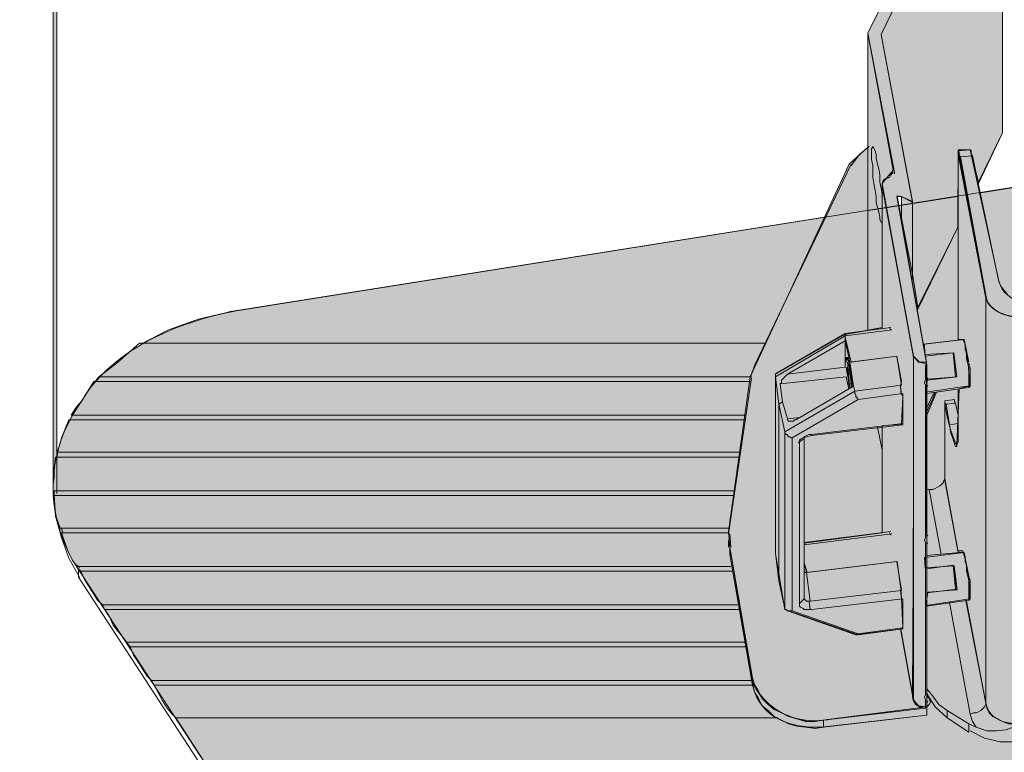
# Model space of a CAD drawing. Units: inches. Extents: x -4.8 to 8.4, y -9.8 to -0.1.
# Drawn here: x -0.2 to 1.8, y -6.1 to -4.7 of the extents above; entities that cross this region are included whole.
import ezdxf

# ---------------------------------------------------------------- set-up
doc = ezdxf.new("R2010")
doc.units = ezdxf.units.IN
doc.header["$MEASUREMENT"] = 0
doc.layers.add('Layer 1', color=7, linetype='Continuous', lineweight=0)
doc.layers.add('Layer 3', color=7, linetype='Continuous', lineweight=0)

msp = doc.modelspace()

# ---------------------------------------------------------------- hatches: boundary and pattern name
at = {"layer": 'Layer 1', "true_color": 0x1f1a18, "transparency": 33554687}
msp.add_hatch(color=250, dxfattribs=at).paths.add_polyline_path([(-0.1092, -5.5898), (-0.1092, -3.4922), (-0.1017, -3.4922), (-0.1017, -5.5898)])
at = {"layer": 'Layer 3', "true_color": 0xf4f4f5, "transparency": 33554559}
h = msp.add_hatch(color=7, dxfattribs=at)
h.dxf.hatch_style = 2
edge = h.paths.add_edge_path()
edge.add_spline(control_points=[(1.7186, -4.295), (1.7186, -4.295), (1.6913, -4.2881), (1.6309, -4.4111), (1.6309, -4.4111), (1.4981, -4.6814), (1.4981, -4.6814), (1.4981, -4.6814), (1.5479, -4.9516), (1.5479, -4.9516), (1.5479, -4.9516), (1.5408, -4.9659), (1.5408, -4.9659), (1.5408, -4.9659), (1.5313, -4.9694), (1.5313, -4.9694), (1.5313, -4.9694), (1.5265, -4.9777), (1.5265, -4.9777), (1.5265, -4.9777), (1.5882, -5.3191), (1.5882, -5.3191), (1.5882, -5.3191), (1.6, -5.3309), (1.6, -5.3309), (1.6, -5.3309), (1.6134, -5.3309), (1.6134, -5.3309), (1.6134, -5.3309), (1.5555, -5.0024), (1.5555, -5.0024), (1.5555, -5.0024), (1.5645, -5.0038), (1.5645, -5.0038), (1.5645, -5.0038), (1.5858, -5.0133), (1.5858, -5.0133), (1.5858, -5.0133), (1.5242, -4.6838), (1.5242, -4.6838), (1.5242, -4.6838), (1.6586, -4.4052), (1.6586, -4.4052), (1.6586, -4.4052), (1.7042, -4.3031), (1.7436, -4.2985), (1.7436, -4.2985), (1.7186, -4.295), (1.7186, -4.295)], knot_values=[0, 0, 0, 0, 1, 1, 1, 2, 2, 2, 3, 3, 3, 4, 4, 4, 5, 5, 5, 6, 6, 6, 7, 7, 7, 8, 8, 8, 9, 9, 9, 10, 10, 10, 11, 11, 11, 12, 12, 12, 13, 13, 13, 14, 14, 14, 15, 15, 15, 16, 16, 16, 16], degree=3, periodic=0)
h = msp.add_hatch(color=7, dxfattribs=at)
h.dxf.hatch_style = 2
edge = h.paths.add_edge_path()
edge.add_spline(control_points=[(1.5242, -4.6838), (1.5242, -4.6838), (1.6685, -4.3849), (1.6685, -4.3849), (1.6685, -4.3849), (1.7161, -4.2988), (1.7436, -4.2985), (1.7436, -4.2985), (1.7636, -4.3096), (1.7636, -4.3377), (1.7636, -4.3377), (1.7636, -4.8782), (1.7636, -4.8782), (1.7636, -4.8782), (1.7162, -4.9754), (1.7162, -4.9754), (1.7162, -4.9754), (1.6996, -4.9113), (1.6996, -4.9113), (1.6996, -4.9113), (1.6759, -4.9113), (1.6759, -4.9113), (1.6759, -4.9113), (1.6753, -5.0643), (1.6753, -5.0643), (1.6753, -5.0643), (1.5968, -5.223), (1.5968, -5.223), (1.5968, -5.223), (1.5858, -5.1568), (1.5858, -5.1568), (1.5858, -5.1568), (1.5858, -5.0133), (1.5858, -5.0133), (1.5858, -5.0133), (1.5242, -4.6838), (1.5242, -4.6838)], knot_values=[0, 0, 0, 0, 1, 1, 1, 2, 2, 2, 3, 3, 3, 4, 4, 4, 5, 5, 5, 6, 6, 6, 7, 7, 7, 8, 8, 8, 9, 9, 9, 10, 10, 10, 11, 11, 11, 12, 12, 12, 12], degree=3, periodic=0)
h = msp.add_hatch(color=7, dxfattribs=at)
h.dxf.hatch_style = 2
h.paths.add_polyline_path([(1.4981, -4.6814), (1.4981, -5.2681), (1.5265, -5.2622), (1.5265, -4.9777), (1.5479, -4.9516)])
at = {"layer": 'Layer 3', "transparency": 33554687}
h = msp.add_hatch(color=256, dxfattribs=at)
h.dxf.hatch_style = 2
h.set_gradient(color1=(218, 218, 216), color2=(163, 163, 163))
edge = h.paths.add_edge_path()
edge.add_spline(control_points=[(1.4981, -4.9063), (1.4981, -4.9063), (1.4981, -5.2681), (1.4981, -5.2681), (1.4981, -5.2681), (1.4518, -5.2764), (1.4518, -5.2764), (1.4518, -5.2764), (1.3156, -5.3547), (1.3156, -5.3547), (1.3156, -5.3547), (1.3156, -5.7091), (1.3156, -5.7091), (1.3156, -5.7091), (1.3345, -5.8193), (1.3345, -5.8193), (1.3345, -5.8193), (1.4791, -5.8691), (1.4791, -5.8691), (1.4791, -5.8691), (1.5633, -5.8577), (1.5633, -5.8577), (1.5633, -5.8577), (1.5858, -5.9864), (1.5858, -5.9864), (1.5858, -5.9864), (1.5834, -6.0162), (1.6143, -6.0113), (1.6143, -6.0113), (1.4104, -6.0374), (1.4104, -6.0374), (1.4104, -6.0374), (1.3784, -6.0398), (1.3784, -6.0398), (1.3784, -6.0398), (1.3393, -6.0291), (1.3393, -6.0291), (1.3393, -6.0291), (1.3073, -6.0113), (1.3073, -6.0113), (1.3073, -6.0113), (1.2883, -5.9923), (1.2883, -5.9923), (1.2883, -5.9923), (1.2705, -5.9639), (1.2705, -5.9639), (1.2705, -5.9639), (1.2255, -5.696), (1.2255, -5.696), (1.2255, -5.696), (1.2231, -5.6652), (1.2231, -5.6652), (1.2231, -5.6652), (1.2658, -5.3594), (1.2658, -5.3594), (1.2658, -5.3594), (1.4614, -4.9398), (1.4614, -4.9398), (1.4614, -4.9398), (1.4981, -4.9063), (1.4981, -4.9063)], knot_values=[0, 0, 0, 0, 1, 1, 1, 2, 2, 2, 3, 3, 3, 4, 4, 4, 5, 5, 5, 6, 6, 6, 7, 7, 7, 8, 8, 8, 9, 9, 9, 10, 10, 10, 11, 11, 11, 12, 12, 12, 13, 13, 13, 14, 14, 14, 15, 15, 15, 16, 16, 16, 17, 17, 17, 18, 18, 18, 19, 19, 19, 20, 20, 20, 20], degree=3, periodic=0)
h = msp.add_hatch(color=256, dxfattribs=at)
h.dxf.hatch_style = 2
h.set_gradient(color1=(218, 218, 216), color2=(163, 163, 163))
edge = h.paths.add_edge_path()
edge.add_spline(control_points=[(1.6759, -4.9113), (1.6759, -4.9113), (1.7304, -5.2042), (1.7304, -5.2042), (1.7304, -5.2042), (1.7446, -5.2456), (1.8063, -5.2409), (1.8063, -5.2409), (2.7593, -5.1294), (2.7593, -5.1294), (2.7593, -5.1294), (2.8528, -5.1226), (2.8528, -5.1226), (2.8528, -5.1226), (2.9501, -5.1223), (2.9501, -5.1223), (2.9501, -5.1223), (3.1409, -5.146), (3.1409, -5.146), (3.1409, -5.146), (3.1718, -5.1626), (3.1718, -5.1626), (3.1718, -5.1626), (3.2073, -5.165), (3.2073, -5.165), (3.2073, -5.165), (3.2476, -5.1437), (3.2476, -5.1437), (3.2476, -5.1437), (3.2595, -5.1223), (3.2595, -5.1223), (3.2595, -5.1223), (3.2594, -5.1055), (3.2589, -5.1034), (3.2583, -5.1012), (3.2476, -5.0773), (3.2476, -5.0773), (3.2476, -5.0773), (3.2239, -5.0626), (3.2239, -5.0626), (3.2239, -5.0626), (3.2073, -5.056), (3.2073, -5.056), (3.2073, -5.056), (3.16, -5.0555), (3.1506, -5.0587), (3.1506, -5.0587), (2.4565, -5.1393), (2.4565, -5.1393), (2.4565, -5.1393), (1.8229, -5.2124), (1.8229, -5.2124), (1.8229, -5.2124), (1.77, -5.218), (1.7565, -5.1711), (1.7565, -5.1711), (1.6996, -4.9113), (1.6996, -4.9113), (1.6996, -4.9113), (1.6759, -4.9113), (1.6759, -4.9113)], knot_values=[0, 0, 0, 0, 1, 1, 1, 2, 2, 2, 3, 3, 3, 4, 4, 4, 5, 5, 5, 6, 6, 6, 7, 7, 7, 8, 8, 8, 9, 9, 9, 10, 10, 10, 11, 11, 11, 12, 12, 12, 13, 13, 13, 14, 14, 14, 15, 15, 15, 16, 16, 16, 17, 17, 17, 18, 18, 18, 19, 19, 19, 20, 20, 20, 20], degree=3, periodic=0)
h = msp.add_hatch(color=256, dxfattribs=at)
h.dxf.hatch_style = 2
h.set_gradient(color1=(218, 218, 216), color2=(163, 163, 163))
edge = h.paths.add_edge_path()
edge.add_spline(control_points=[(1.6759, -4.921), (1.6759, -4.921), (1.6759, -5.2859), (1.6759, -5.2859), (1.6759, -5.2859), (1.6878, -5.2859), (1.6878, -5.2859), (1.6878, -5.2859), (1.6966, -5.3404), (1.6966, -5.3404), (1.6966, -5.3404), (1.6984, -5.3772), (1.6984, -5.3772), (1.6984, -5.3772), (1.6783, -5.3831), (1.6783, -5.3831), (1.6783, -5.3831), (1.6735, -5.4945), (1.6735, -5.4945), (1.6735, -5.4945), (1.6579, -5.4697), (1.6498, -5.4115), (1.6498, -5.4115), (1.6498, -5.5641), (1.6498, -5.5641), (1.6498, -5.5641), (1.6755, -5.7031), (1.6755, -5.7031), (1.6755, -5.7031), (1.6854, -5.7031), (1.6854, -5.7031), (1.6854, -5.7031), (1.7026, -5.7575), (1.6984, -5.8003), (1.6984, -5.8003), (1.6913, -5.8012), (1.6913, -5.8012), (1.6913, -5.8012), (1.7304, -6.0042), (1.7304, -6.0042), (1.7304, -6.0042), (1.7304, -5.2042), (1.7304, -5.2042), (1.7304, -5.2042), (1.6759, -4.921), (1.6759, -4.921)], knot_values=[0, 0, 0, 0, 1, 1, 1, 2, 2, 2, 3, 3, 3, 4, 4, 4, 5, 5, 5, 6, 6, 6, 7, 7, 7, 8, 8, 8, 9, 9, 9, 10, 10, 10, 11, 11, 11, 12, 12, 12, 13, 13, 13, 14, 14, 14, 15, 15, 15, 15], degree=3, periodic=0)
h = msp.add_hatch(color=256, dxfattribs=at)
h.dxf.hatch_style = 2
h.set_gradient(color1=(218, 218, 216), color2=(163, 163, 163))
edge = h.paths.add_edge_path()
edge.add_spline(control_points=[(1.9177, -4.9825), (1.9177, -4.9825), (1.8384, -6.0739), (1.8384, -6.0739), (1.8384, -6.0739), (1.9011, -6.1204), (1.9011, -6.1204), (1.9011, -6.1204), (1.9011, -6.1607), (1.9011, -6.1607), (1.9011, -6.1607), (1.8893, -6.1725), (1.8893, -6.1725), (1.8893, -6.1725), (0.2227, -6.1725), (0.2227, -6.1725), (0.2227, -6.1725), (-0.0618, -5.7363), (-0.0618, -5.7363), (-0.0618, -5.7363), (-0.1751, -5.5768), (-0.0511, -5.4049), (-0.0511, -5.4049), (0.0146, -5.2667), (0.2767, -5.2251), (0.2767, -5.2251), (1.8929, -4.9682), (1.8929, -4.9682), (1.8929, -4.9682), (1.907, -4.9682), (1.907, -4.9682), (1.907, -4.9682), (1.9177, -4.9825), (1.9177, -4.9825)], knot_values=[0, 0, 0, 0, 1, 1, 1, 2, 2, 2, 3, 3, 3, 4, 4, 4, 5, 5, 5, 6, 6, 6, 7, 7, 7, 8, 8, 8, 9, 9, 9, 10, 10, 10, 11, 11, 11, 11], degree=3, periodic=0)
at = {"layer": 'Layer 3', "true_color": 0xf4f4f5, "transparency": 33554559}
h = msp.add_hatch(color=7, dxfattribs=at)
h.dxf.hatch_style = 2
edge = h.paths.add_edge_path()
edge.add_spline(control_points=[(1.5265, -5.0038), (1.5265, -5.0038), (1.5265, -5.2622), (1.5265, -5.2622), (1.5265, -5.2622), (1.4518, -5.2764), (1.4518, -5.2764), (1.4518, -5.2764), (1.4649, -5.3306), (1.4649, -5.3306), (1.4649, -5.3306), (1.555, -5.3191), (1.555, -5.3191), (1.555, -5.3191), (1.5645, -5.3689), (1.5645, -5.3689), (1.5645, -5.3689), (1.5621, -5.376), (1.5621, -5.376), (1.5621, -5.376), (1.5633, -5.3902), (1.5633, -5.3902), (1.5633, -5.3902), (1.5668, -5.3983), (1.5668, -5.3983), (1.5668, -5.3983), (1.5645, -5.453), (1.5645, -5.453), (1.5645, -5.453), (1.5265, -5.4566), (1.5265, -5.4566), (1.5265, -5.4566), (1.5265, -5.6673), (1.5265, -5.6673), (1.5265, -5.6673), (1.3725, -5.6877), (1.3725, -5.6877), (1.3725, -5.6877), (1.3725, -5.7268), (1.3725, -5.7268), (1.3725, -5.7268), (1.3784, -5.7458), (1.3784, -5.7458), (1.3784, -5.7458), (1.5559, -5.7245), (1.5559, -5.7245), (1.5559, -5.7245), (1.5633, -5.779), (1.5633, -5.779), (1.5633, -5.779), (1.5645, -5.798), (1.5645, -5.798), (1.5645, -5.798), (1.5668, -5.856), (1.5668, -5.856), (1.5668, -5.856), (1.5633, -5.8577), (1.5633, -5.8577), (1.5633, -5.8577), (1.5858, -5.9864), (1.5858, -5.9864), (1.5858, -5.9864), (1.5882, -5.6462), (1.5882, -5.6462), (1.5882, -5.6462), (1.5882, -5.3191), (1.5882, -5.3191), (1.5882, -5.3191), (1.5285, -4.9947), (1.5285, -4.9947), (1.5285, -4.9947), (1.5232, -5.0048), (1.5265, -5.0038)], knot_values=[0, 0, 0, 0, 1, 1, 1, 2, 2, 2, 3, 3, 3, 4, 4, 4, 5, 5, 5, 6, 6, 6, 7, 7, 7, 8, 8, 8, 9, 9, 9, 10, 10, 10, 11, 11, 11, 12, 12, 12, 13, 13, 13, 14, 14, 14, 15, 15, 15, 16, 16, 16, 17, 17, 17, 18, 18, 18, 19, 19, 19, 20, 20, 20, 21, 21, 21, 22, 22, 22, 23, 23, 23, 24, 24, 24, 24], degree=3, periodic=0)
at = {"layer": 'Layer 3', "true_color": 0xf4f4f5, "transparency": 33554687}
h = msp.add_hatch(color=7, dxfattribs=at)
h.dxf.hatch_style = 2
h.paths.add_polyline_path([(1.5645, -5.0038), (1.5645, -5.0465), (1.5858, -5.1568), (1.5858, -5.0133)])
at = {"layer": 'Layer 3', "transparency": 33554687}
h = msp.add_hatch(color=256, dxfattribs=at)
h.dxf.hatch_style = 2
h.set_gradient(color1=(218, 218, 216), color2=(163, 163, 163))
edge = h.paths.add_edge_path()
edge.add_spline(control_points=[(1.7304, -5.2042), (1.7304, -5.2042), (1.7348, -5.2355), (1.7986, -5.2442), (1.7986, -5.2442), (1.7992, -6.0433), (1.7992, -6.0433), (1.7992, -6.0433), (1.7423, -6.0519), (1.7304, -6.0042), (1.7304, -6.0042), (1.7304, -5.2042), (1.7304, -5.2042)], knot_values=[0, 0, 0, 0, 1, 1, 1, 2, 2, 2, 3, 3, 3, 4, 4, 4, 4], degree=3, periodic=0)
h = msp.add_hatch(color=256, dxfattribs=at)
h.dxf.hatch_style = 2
h.set_gradient(color1=(218, 218, 216), color2=(163, 163, 163))
edge = h.paths.add_edge_path()
edge.add_spline(control_points=[(1.6095, -5.2954), (1.6095, -5.2954), (1.6878, -5.2859), (1.6878, -5.2859), (1.6878, -5.2859), (1.7001, -5.3468), (1.6984, -5.3772), (1.6984, -5.3772), (1.6119, -5.3902), (1.6119, -5.3902), (1.6119, -5.3902), (1.6154, -5.3641), (1.6154, -5.3641), (1.6154, -5.3641), (1.6735, -5.3594), (1.6735, -5.3594), (1.6735, -5.3594), (1.6676, -5.312), (1.6676, -5.312), (1.6676, -5.312), (1.6107, -5.3158), (1.6107, -5.3158), (1.6107, -5.3158), (1.6095, -5.2954), (1.6095, -5.2954)], knot_values=[0, 0, 0, 0, 1, 1, 1, 2, 2, 2, 3, 3, 3, 4, 4, 4, 5, 5, 5, 6, 6, 6, 7, 7, 7, 8, 8, 8, 8], degree=3, periodic=0)
at = {"layer": 'Layer 3', "true_color": 0xf4f4f5, "transparency": 33554559}
h = msp.add_hatch(color=7, dxfattribs=at)
h.dxf.hatch_style = 2
h.paths.add_polyline_path([(1.6134, -5.3309), (1.6143, -6.0113), (1.6, -6.0113), (1.5877, -5.9971), (1.5882, -5.3191), (1.6, -5.3309)])
at = {"layer": 'Layer 3', "transparency": 33554687}
h = msp.add_hatch(color=256, dxfattribs=at)
h.dxf.hatch_style = 2
h.set_gradient(color1=(218, 218, 216), color2=(163, 163, 163))
edge = h.paths.add_edge_path()
edge.add_spline(control_points=[(1.61, -5.7162), (1.61, -5.7162), (1.6883, -5.7067), (1.6883, -5.7067), (1.6883, -5.7067), (1.7006, -5.7676), (1.6989, -5.798), (1.6989, -5.798), (1.6124, -5.811), (1.6124, -5.811), (1.6124, -5.811), (1.616, -5.7849), (1.616, -5.7849), (1.616, -5.7849), (1.674, -5.7802), (1.674, -5.7802), (1.674, -5.7802), (1.6681, -5.7328), (1.6681, -5.7328), (1.6681, -5.7328), (1.6112, -5.7366), (1.6112, -5.7366), (1.6112, -5.7366), (1.61, -5.7162), (1.61, -5.7162)], knot_values=[0, 0, 0, 0, 1, 1, 1, 2, 2, 2, 3, 3, 3, 4, 4, 4, 5, 5, 5, 6, 6, 6, 7, 7, 7, 8, 8, 8, 8], degree=3, periodic=0)
at = {"layer": 'Layer 3', "true_color": 0xf4f4f5, "transparency": 33554687}
h = msp.add_hatch(color=7, dxfattribs=at)
h.dxf.hatch_style = 2
edge = h.paths.add_edge_path()
edge.add_spline(control_points=[(1.6143, -6.0279), (1.6143, -6.0279), (1.6143, -6.0113), (1.6143, -6.0113), (1.6143, -6.0113), (1.4187, -6.0363), (1.4187, -6.0363), (1.4187, -6.0363), (1.3216, -6.0588), (1.2705, -5.9639), (1.2705, -5.9639), (1.276, -6.0551), (1.4068, -6.0516), (1.4068, -6.0516), (1.6143, -6.0279), (1.6143, -6.0279)], knot_values=[0, 0, 0, 0, 1, 1, 1, 2, 2, 2, 3, 3, 3, 4, 4, 4, 5, 5, 5, 5], degree=3, periodic=0)

# ---------------------------------------------------------------- linework, layer by layer
at = {"layer": 'Layer 1', "color": 18, "lineweight": 13, "true_color": 0x010101}
for p, q in [((1.4981, -4.6814), (1.4981, -5.2669)), ((1.7162, -4.9777), (1.7636, -4.8782)), ((1.6996, -4.9113), (1.6759, -4.9137)), ((1.4649, -4.9398), (1.2753, -5.3357)), ((1.5408, -4.9659), (1.5384, -4.9659)), ((1.5408, -4.9635), (1.5479, -4.9564)), ((1.5503, -4.9564), (1.5503, -4.9588)), ((1.8964, -4.9682), (1.7209, -4.9967)), ((1.5265, -4.9777), (1.5265, -5.2646)), ((1.5265, -4.9801), (1.5882, -5.3215)), ((1.5265, -4.9801), (1.5265, -5.2646)), ((1.5645, -5.0038), (1.5645, -5.0536)), ((1.5858, -5.0157), (1.5858, -5.1674)), ((1.4125, -5.0445), (0.2369, -5.2314)), ((1.5953, -5.229), (1.6759, -5.0631)), ((1.5431, -5.2669), (1.5408, -5.2622)), ((1.5455, -5.2669), (1.4531, -5.2788)), ((0.0615, -5.293), (1.2942, -5.293)), ((1.4531, -5.2883), (1.4531, -5.2883)), ((1.6854, -5.2859), (1.6071, -5.2954)), ((1.6878, -5.2883), (1.6854, -5.2859)), ((1.6972, -5.3309), (1.6878, -5.2859)), ((1.5882, -5.3215), (1.5882, -5.9995)), ((1.6712, -5.3594), (1.6664, -5.312)), ((1.2753, -5.3357), (1.2658, -5.3618)), ((1.3393, -5.3547), (1.4531, -5.3404)), ((1.4554, -5.3404), (1.4578, -5.357)), ((1.4578, -5.3309), (1.4625, -5.3831)), ((1.6143, -5.3618), (1.6143, -5.3357)), ((-0.0191, -5.3594), (-0.0262, -5.3689)), ((1.2682, -5.3594), (-0.0191, -5.3594)), ((1.3156, -5.357), (1.3156, -5.7055)), ((1.4554, -5.3594), (1.325, -5.3736)), ((1.4602, -5.3831), (1.4554, -5.3594)), ((1.4625, -5.3523), (1.4578, -5.3523)), ((1.6735, -5.3594), (1.6143, -5.3665)), ((-0.0286, -5.3689), (1.2658, -5.3689)), ((1.2682, -5.3618), (1.2231, -5.6699)), ((1.4602, -5.3736), (1.4625, -5.3807)), ((1.472, -5.3878), (1.4697, -5.3784)), ((1.472, -5.3878), (1.5645, -5.376)), ((1.5645, -5.395), (1.5621, -5.3784)), ((1.6166, -5.3618), (1.6143, -5.3641)), ((1.6143, -5.376), (1.6166, -5.3784)), ((1.6143, -5.6723), (1.6143, -5.3784)), ((1.6688, -5.4044), (1.6498, -5.4068)), ((-0.0712, -5.4353), (-0.076, -5.4447)), ((1.2563, -5.4353), (-0.0736, -5.4353)), ((-0.0784, -5.4447), (1.2563, -5.4447)), ((1.3393, -5.4424), (1.363, -5.44)), ((1.5668, -5.4518), (1.5668, -5.4542)), ((1.6759, -5.4518), (1.6593, -5.4542)), ((1.3867, -5.4756), (1.3867, -5.4732)), ((1.5171, -5.459), (1.5265, -5.504)), ((1.5265, -5.459), (1.5265, -5.6557)), ((1.5265, -5.459), (1.5265, -5.6581)), ((1.3606, -5.4898), (1.3701, -5.4827)), ((1.3725, -5.798), (1.3725, -5.4803)), ((-0.0997, -5.5087), (-0.1021, -5.5182)), ((1.2468, -5.5087), (-0.1021, -5.5087)), ((-0.1044, -5.5182), (1.2444, -5.5182)), ((1.6498, -5.5609), (1.6759, -5.7055)), ((-0.1092, -5.5775), (-0.1092, -5.5917)), ((1.235, -5.5846), (-0.1092, -5.5846)), ((-0.1068, -5.5846), (-0.1068, -5.5941)), ((1.6427, -5.7102), (1.619, -5.5822)), ((-0.1092, -5.5941), (1.235, -5.5941)), ((1.2255, -5.6581), (-0.095, -5.6581)), ((-0.0926, -5.6581), (-0.0902, -5.6676)), ((-0.0926, -5.6676), (1.2231, -5.6676)), ((1.2255, -5.6699), (1.2278, -5.696)), ((1.5431, -5.6652), (1.3725, -5.6865)), ((1.5455, -5.6699), (1.3725, -5.6913)), ((1.5265, -5.6557), (1.5265, -5.6581)), ((1.5265, -5.6581), (1.5265, -5.6676)), ((1.5431, -5.6723), (1.5408, -5.6676)), ((1.2231, -5.6818), (1.2231, -5.696)), ((1.6166, -5.6723), (1.6143, -5.6747)), ((1.6143, -5.6865), (1.6166, -5.6889)), ((1.6143, -5.9852), (1.6143, -5.6889)), ((1.2255, -5.696), (1.2278, -5.7102)), ((1.3156, -5.7055), (1.3156, -5.7079)), ((1.6854, -5.7055), (1.6143, -5.7126)), ((1.6878, -5.7079), (1.6854, -5.7055)), ((1.6972, -5.7529), (1.6878, -5.7079)), ((1.3725, -5.7268), (1.3772, -5.7458)), ((-0.0618, -5.7316), (-0.057, -5.7363)), ((1.2278, -5.734), (-0.0618, -5.734)), ((-0.0594, -5.7387), (-0.0594, -5.7553)), ((1.6712, -5.779), (1.6664, -5.7316)), ((-0.0594, -5.7553), (0.2203, -6.1844)), ((1.5645, -5.798), (1.5621, -5.7814)), ((1.6735, -5.779), (1.6143, -5.7861)), ((1.363, -5.8074), (1.3725, -5.798)), ((1.3725, -5.798), (1.3725, -5.798)), ((1.3843, -5.8193), (1.3819, -5.8027)), ((1.6996, -6.0255), (1.6593, -5.8051)), ((1.6925, -5.8027), (1.7304, -6.0042)), ((1.3393, -5.8217), (1.4744, -5.8691)), ((1.4744, -5.8691), (1.5668, -5.8572)), ((1.5621, -5.8572), (1.5882, -5.9995)), ((1.5668, -5.8549), (1.5668, -5.8572)), ((1.6166, -5.9852), (1.6143, -5.9876)), ((1.6143, -5.9995), (1.6166, -6.0018))]:
    msp.add_line(p, q, dxfattribs=at)
at = {"layer": 'Layer 1', "color": 8, "lineweight": 13, "true_color": 0x828282}
msp.add_line((1.6751, -5.0038), (1.4993, -5.031), dxfattribs=at)
at = {"layer": 'Layer 1'}
msp.add_lwpolyline([(-0.1092, -5.5898), (-0.1092, -3.4922), (-0.1017, -3.4922), (-0.1017, -5.5898)], dxfattribs=at)
at = {"layer": 'Layer 1', "color": 18, "lineweight": 13, "true_color": 0x010101}
for points in [[(1.7636, -4.8782), (1.7636, -4.359), (1.7636, -4.3448), (1.7636, -4.3329), (1.7612, -4.3234), (1.7565, -4.3139), (1.7541, -4.3068), (1.7494, -4.3045), (1.7446, -4.3021), (1.7375, -4.3021), (1.7304, -4.3045), (1.7233, -4.3092), (1.7162, -4.3163), (1.7091, -4.3258), (1.6996, -4.3353), (1.6901, -4.3495), (1.6806, -4.3637), (1.6712, -4.3803), (1.6617, -4.3969), (1.6522, -4.4183)], [(1.5503, -4.9564), (1.4981, -4.6814), (1.6309, -4.4111), (1.6522, -4.4183), (1.5242, -4.6838), (1.5858, -5.0157), (1.5645, -5.0038), (1.555, -5.0038), (1.6143, -5.3357), (1.6119, -5.3357)], [(1.5005, -4.9042), (1.4815, -4.9208), (1.4649, -4.9422)], [(1.5265, -4.9991), (1.5242, -4.9872), (1.5218, -4.9754), (1.5218, -4.9611), (1.5194, -4.9493), (1.5171, -4.9398), (1.5147, -4.9279), (1.5147, -4.9208), (1.5123, -4.9137), (1.51, -4.909), (1.5076, -4.9042), (1.5076, -4.9066), (1.5052, -4.909), (1.5052, -4.9137), (1.5052, -4.9208), (1.5052, -4.9303), (1.5076, -4.9422), (1.5076, -4.954), (1.5076, -4.9659), (1.51, -4.9777), (1.5123, -4.9919), (1.5147, -5.0038), (1.5147, -5.0157), (1.5171, -5.0251), (1.5194, -5.0346), (1.5218, -5.0441), (1.5218, -5.0488), (1.5242, -5.0536), (1.5265, -5.056)], [(1.6759, -5.2859), (1.6759, -4.9185), (1.6759, -4.9161), (1.6759, -4.9137), (1.6783, -4.9161), (1.6783, -4.9185), (1.6783, -4.9208), (1.6806, -4.9256)], [(1.7043, -4.9232), (1.702, -4.9185), (1.702, -4.9161), (1.702, -4.9137), (1.6996, -4.9113)], [(1.7565, -5.1721), (1.7043, -4.9232), (1.6806, -4.9256), (1.7304, -5.1982), (1.7328, -5.2077), (1.7375, -5.2172), (1.7446, -5.2243), (1.7541, -5.2314), (1.7636, -5.2361), (1.7755, -5.2385), (1.7873, -5.2409), (1.7992, -5.2409), (2.7593, -5.1294)], [(1.5384, -4.9659), (1.5289, -4.9706), (1.5265, -4.9777)], [(1.7731, -5.1958), (1.766, -5.1887), (1.7612, -5.1816), (1.7565, -5.1721)], [(1.7992, -5.2409), (1.7992, -6.0445), (1.7873, -6.0445), (1.7755, -6.0445), (1.7636, -6.0398), (1.7541, -6.035), (1.7446, -6.0303), (1.7375, -6.0232), (1.7328, -6.0137), (1.7304, -6.0042), (1.7304, -5.1982)], [(0.2393, -5.2314), (0.1777, -5.2456), (0.1184, -5.2669), (0.0639, -5.2954)], [(1.5431, -5.2622), (1.4531, -5.2741), (1.3179, -5.3523)], [(1.3227, -5.4139), (1.3156, -5.3594), (1.4531, -5.2788), (1.4531, -5.2883), (1.3393, -5.3547), (1.3369, -5.357), (1.3345, -5.3594), (1.3322, -5.3618), (1.3298, -5.3641), (1.3274, -5.3665), (1.3274, -5.3689), (1.3274, -5.3712), (1.325, -5.3736), (1.3298, -5.4092)], [(1.4531, -5.2741), (1.4531, -5.2764), (1.4531, -5.2788)], [(0.0615, -5.293), (0.0188, -5.3309), (-0.0001, -5.3452), (-0.0191, -5.3594)], [(1.4531, -5.3404), (1.4531, -5.2883), (1.4625, -5.3309)], [(1.6972, -5.3807), (1.6972, -5.376), (1.6972, -5.3712), (1.6972, -5.3618), (1.6972, -5.3547), (1.6972, -5.3428), (1.6949, -5.3333), (1.6925, -5.3238), (1.6925, -5.312), (1.6901, -5.3049), (1.6901, -5.2954), (1.6878, -5.2906), (1.6854, -5.2859)], [(1.4578, -5.3215), (1.4554, -5.3262), (1.4554, -5.3309)], [(1.4673, -5.3784), (1.4673, -5.3712), (1.4649, -5.3618), (1.4649, -5.3523), (1.4625, -5.3428), (1.4625, -5.3357), (1.4602, -5.3286), (1.4602, -5.3238), (1.4578, -5.3215), (1.4554, -5.3215), (1.4554, -5.3238)], [(1.4697, -5.3784), (1.4697, -5.3784), (1.4625, -5.3309), (1.555, -5.3191), (1.5645, -5.376)], [(1.5882, -5.3191), (1.5977, -5.3309), (1.6119, -5.3333)], [(1.6119, -5.3191), (1.6664, -5.312), (1.6735, -5.3594)], [(1.4578, -5.3238), (1.4554, -5.3238), (1.4554, -5.3262), (1.4554, -5.3309)], [(1.4673, -5.3784), (1.4649, -5.3712), (1.4649, -5.3618), (1.4625, -5.3547), (1.4625, -5.3452), (1.4602, -5.3381), (1.4602, -5.3309), (1.4578, -5.3262), (1.4578, -5.3238)], [(1.4649, -5.3807), (1.4649, -5.3712), (1.4625, -5.3499), (1.4578, -5.3404), (1.4578, -5.3523), (1.4602, -5.3736), (1.4649, -5.3736)], [(1.6119, -5.3357), (1.6119, -5.3641), (1.6095, -5.3712), (1.6119, -5.376), (1.6119, -5.6771)], [(1.6972, -5.3333), (1.6996, -5.3428), (1.6996, -5.3523), (1.6996, -5.3594), (1.6996, -5.3665), (1.6996, -5.3736), (1.6996, -5.376), (1.6996, -5.3784)], [(1.3179, -5.3523), (1.3156, -5.3547), (1.3156, -5.357), (1.3156, -5.3594)], [(1.3227, -5.7624), (1.3156, -5.7079), (1.3156, -5.3594)], [(-0.0286, -5.3689), (-0.0523, -5.4068), (-0.0641, -5.421), (-0.0736, -5.4353)], [(1.3345, -5.4684), (1.3227, -5.4139), (1.3298, -5.4092), (1.3393, -5.4424), (1.3393, -5.4447), (1.3416, -5.4471), (1.344, -5.4471), (1.3464, -5.4471), (1.3488, -5.4471), (1.3511, -5.4471), (1.3535, -5.4447), (1.3559, -5.4447), (1.4697, -5.3784)], [(1.6143, -5.3784), (1.6143, -5.3665), (1.6143, -5.3641), (1.6143, -5.3618)], [(1.6143, -5.3926), (1.6972, -5.3807), (1.6996, -5.3784)], [(1.3488, -5.4803), (1.3464, -5.4803), (1.344, -5.4779), (1.3416, -5.4779), (1.3393, -5.4756), (1.3393, -5.4732), (1.3369, -5.4732), (1.3345, -5.4708), (1.3345, -5.4684), (1.472, -5.3878), (1.472, -5.3902), (1.472, -5.3926), (1.4744, -5.395), (1.4744, -5.3973), (1.4744, -5.3997), (1.4768, -5.3997), (1.4768, -5.4021), (1.4791, -5.4044), (1.3488, -5.4803)], [(1.4791, -5.4044), (1.5668, -5.3926), (1.5668, -5.4518), (1.3867, -5.4732), (1.3819, -5.4732), (1.3772, -5.4756), (1.3725, -5.4779), (1.3701, -5.4803), (1.3653, -5.4827), (1.363, -5.485), (1.363, -5.4874), (1.363, -5.4898), (1.363, -5.8074), (1.363, -5.8098), (1.363, -5.8122), (1.3653, -5.8146), (1.3701, -5.8169), (1.3725, -5.8193), (1.3772, -5.8193), (1.3819, -5.8193), (1.3867, -5.8193), (1.5668, -5.798), (1.5668, -5.8549), (1.4791, -5.8667), (1.3488, -5.8217), (1.3488, -5.4803)], [(1.6143, -5.421), (1.6261, -5.395), (1.6285, -5.3902)], [(1.6143, -5.4281), (1.6261, -5.4021), (1.6309, -5.3902)], [(1.6143, -5.4353), (1.6261, -5.4068), (1.6332, -5.3902)], [(1.6593, -5.4542), (1.6617, -5.4708), (1.6664, -5.4827), (1.6688, -5.4921), (1.6712, -5.4969), (1.6735, -5.4969), (1.6735, -5.4945), (1.6759, -5.4874), (1.6759, -5.4756), (1.6759, -5.3855)], [(1.3227, -5.4139), (1.3227, -5.7624), (1.3345, -5.8169)], [(1.6593, -5.4542), (1.6522, -5.4139), (1.6498, -5.4115), (1.6498, -5.4092), (1.6498, -5.4068), (1.6498, -5.4092), (1.6498, -5.5609)], [(1.6522, -5.4139), (1.6712, -5.4115), (1.6759, -5.4353)], [(1.6712, -5.4115), (1.6688, -5.4092), (1.6688, -5.4068), (1.6688, -5.4044)], [(-0.0784, -5.4447), (-0.0926, -5.4803), (-0.0973, -5.4969), (-0.1021, -5.5087)], [(1.3725, -5.4827), (1.3725, -5.4803), (1.3772, -5.4779), (1.3867, -5.4756), (1.5668, -5.4542)], [(1.3345, -5.4684), (1.3345, -5.8169), (1.3345, -5.8193), (1.3369, -5.8193), (1.3393, -5.8217), (1.3416, -5.8217), (1.344, -5.8217), (1.3464, -5.8217), (1.3488, -5.8217)], [(-0.1044, -5.5182), (-0.1068, -5.5396), (-0.1068, -5.5562), (-0.1092, -5.5727), (-0.1092, -5.5846)], [(1.6143, -5.5822), (1.619, -5.5822), (1.6261, -5.5822), (1.6309, -5.5799), (1.6356, -5.5775), (1.6403, -5.5751), (1.6427, -5.5727), (1.6475, -5.568), (1.6475, -5.5656), (1.6498, -5.5609)], [(-0.1068, -5.5917), (-0.1044, -5.6344), (-0.0926, -5.6771), (-0.0784, -5.7174), (-0.057, -5.7553)], [(-0.1092, -5.5941), (-0.1068, -5.613), (-0.1044, -5.632), (-0.0997, -5.6462), (-0.095, -5.6581)], [(-0.0926, -5.6676), (-0.0855, -5.6889), (-0.0784, -5.7079), (-0.0712, -5.7221), (-0.0618, -5.734)], [(1.6119, -6.0137), (1.6119, -5.9971), (1.6095, -5.9923), (1.6119, -5.9876), (1.6119, -5.6865), (1.6095, -5.6818), (1.6119, -5.6771)], [(1.6143, -5.6889), (1.6143, -5.6794), (1.6143, -5.6747)], [(1.2255, -5.696), (1.2705, -5.9544), (1.2753, -5.9686), (1.2824, -5.9805), (1.2895, -5.9947), (1.3013, -6.0066), (1.3132, -6.0161), (1.3274, -6.0232), (1.3416, -6.0303), (1.3582, -6.035), (1.3748, -6.0398), (1.3938, -6.0398), (1.4104, -6.0374)], [(1.2255, -5.696), (1.2255, -5.7102), (1.2705, -5.9686)], [(1.6972, -5.8003), (1.6972, -5.7956), (1.6972, -5.7908), (1.6972, -5.7814), (1.6972, -5.7743), (1.6972, -5.7624), (1.6949, -5.7529), (1.6925, -5.7434), (1.6925, -5.7316), (1.6901, -5.7245), (1.6901, -5.715), (1.6878, -5.7102), (1.6854, -5.7055)], [(1.5645, -5.7814), (1.555, -5.7245), (1.3772, -5.7458)], [(1.2302, -5.7434), (-0.0547, -5.7434), (-0.0594, -5.7387)], [(-0.0547, -5.7434), (-0.0475, -5.76), (-0.0381, -5.7743), (-0.0286, -5.7885), (-0.0215, -5.8003), (-0.012, -5.8098)], [(1.3725, -5.7458), (1.3748, -5.7458), (1.3772, -5.7458), (1.3843, -5.8027), (1.5645, -5.7814)], [(1.6143, -5.7387), (1.6664, -5.7316), (1.6735, -5.779)], [(1.6972, -5.7529), (1.6996, -5.7624), (1.6996, -5.7719), (1.6996, -5.779), (1.6996, -5.7861), (1.6996, -5.7932), (1.6996, -5.7956), (1.6996, -5.798)], [(1.3725, -5.798), (1.3748, -5.8003), (1.3772, -5.8027), (1.3796, -5.8027), (1.3819, -5.8027), (1.3843, -5.8027)], [(1.6143, -5.8122), (1.6972, -5.8003), (1.6996, -5.798)], [(1.2444, -5.8193), (-0.0072, -5.8193), (-0.012, -5.8098), (1.2421, -5.8098)], [(-0.0072, -5.8193), (0.0022, -5.8335), (0.0094, -5.8501), (0.0188, -5.862), (0.0283, -5.8738), (0.0354, -5.8833)], [(1.2587, -5.8928), (0.0425, -5.8928), (0.0354, -5.8833), (1.2563, -5.8833)], [(1.4744, -5.8691), (1.4768, -5.8691), (1.4768, -5.8667), (1.4791, -5.8667)], [(0.0425, -5.8928), (0.0497, -5.9094), (0.0591, -5.9236), (0.0686, -5.9378), (0.0757, -5.9497), (0.0852, -5.9592)], [(1.2705, -5.9686), (0.09, -5.9686), (0.0852, -5.9592), (1.2705, -5.9592)], [(1.2705, -5.9544), (1.2705, -5.9686), (1.2753, -5.9829), (1.2824, -5.9947), (1.2895, -6.0089), (1.3013, -6.0184), (1.3132, -6.0303), (1.3274, -6.0374), (1.3416, -6.0445), (1.3582, -6.0492), (1.3748, -6.0516), (1.3938, -6.054), (1.4104, -6.0516)], [(0.09, -5.9686), (0.0994, -5.9852), (0.1065, -5.9995), (0.116, -6.0137), (0.1255, -6.0255), (0.1326, -6.0326)], [(1.6972, -6.0445), (1.6546, -6.0184), (1.638, -6.0066), (1.6261, -5.99), (1.6143, -5.9758)], [(1.6143, -5.9995), (1.6143, -6.0279), (1.4104, -6.0516), (1.4104, -6.0374), (1.6119, -6.0137)], [(1.5882, -5.9971), (1.5977, -6.0089), (1.6119, -6.0113)], [(1.6143, -5.9995), (1.6143, -5.99), (1.6143, -5.9852)], [(1.6143, -5.9852), (1.6309, -6.0113), (1.6546, -6.0326)], [(1.6143, -5.99), (1.619, -5.9947), (1.6214, -6.0018), (1.619, -6.0066), (1.6143, -6.0113)], [(1.6546, -6.0184), (1.6546, -6.0326), (1.6972, -6.0611)], [(1.7897, -6.0492), (1.7707, -6.0564), (1.7518, -6.0587), (1.7328, -6.0587), (1.7115, -6.0516), (1.7043, -6.0398), (1.6996, -6.0255), (1.7067, -6.0232), (1.7115, -6.0232), (1.7162, -6.0208), (1.7209, -6.0184), (1.7257, -6.0137), (1.7281, -6.0113), (1.7304, -6.0066), (1.7304, -6.0042)], [(0.2227, -6.1725), (0.1326, -6.0326), (1.3203, -6.0326)], [(1.6972, -6.0611), (1.6972, -6.0445), (1.7115, -6.0516)], [(1.6996, -6.0587), (1.7281, -6.0729), (1.7589, -6.0801), (1.7897, -6.0801)]]:
    msp.add_lwpolyline(points, dxfattribs=at)
at = {"layer": 'Layer 3'}
for points in [[(1.4981, -4.6814), (1.4981, -5.2681), (1.5265, -5.2622), (1.5265, -4.9777), (1.5479, -4.9516)], [(1.5645, -5.0038), (1.5645, -5.0465), (1.5858, -5.1568), (1.5858, -5.0133)], [(1.6134, -5.3309), (1.6143, -6.0113), (1.6, -6.0113), (1.5877, -5.9971), (1.5882, -5.3191), (1.6, -5.3309)]]:
    msp.add_lwpolyline(points, close=True, dxfattribs=at)
for points, knots in [([(1.7186, -4.295), (1.7186, -4.295), (1.6913, -4.2881), (1.6309, -4.4111), (1.6309, -4.4111), (1.4981, -4.6814), (1.4981, -4.6814), (1.4981, -4.6814), (1.5479, -4.9516), (1.5479, -4.9516), (1.5479, -4.9516), (1.5408, -4.9659), (1.5408, -4.9659), (1.5408, -4.9659), (1.5313, -4.9694), (1.5313, -4.9694), (1.5313, -4.9694), (1.5265, -4.9777), (1.5265, -4.9777), (1.5265, -4.9777), (1.5882, -5.3191), (1.5882, -5.3191), (1.5882, -5.3191), (1.6, -5.3309), (1.6, -5.3309), (1.6, -5.3309), (1.6134, -5.3309), (1.6134, -5.3309), (1.6134, -5.3309), (1.5555, -5.0024), (1.5555, -5.0024), (1.5555, -5.0024), (1.5645, -5.0038), (1.5645, -5.0038), (1.5645, -5.0038), (1.5858, -5.0133), (1.5858, -5.0133), (1.5858, -5.0133), (1.5242, -4.6838), (1.5242, -4.6838), (1.5242, -4.6838), (1.6586, -4.4052), (1.6586, -4.4052), (1.6586, -4.4052), (1.7042, -4.3031), (1.7436, -4.2985), (1.7436, -4.2985), (1.7186, -4.295), (1.7186, -4.295)], [0, 0, 0, 0, 1, 1, 1, 2, 2, 2, 3, 3, 3, 4, 4, 4, 5, 5, 5, 6, 6, 6, 7, 7, 7, 8, 8, 8, 9, 9, 9, 10, 10, 10, 11, 11, 11, 12, 12, 12, 13, 13, 13, 14, 14, 14, 15, 15, 15, 16, 16, 16, 16]), ([(1.5242, -4.6838), (1.5242, -4.6838), (1.6685, -4.3849), (1.6685, -4.3849), (1.6685, -4.3849), (1.7161, -4.2988), (1.7436, -4.2985), (1.7436, -4.2985), (1.7636, -4.3096), (1.7636, -4.3377), (1.7636, -4.3377), (1.7636, -4.8782), (1.7636, -4.8782), (1.7636, -4.8782), (1.7162, -4.9754), (1.7162, -4.9754), (1.7162, -4.9754), (1.6996, -4.9113), (1.6996, -4.9113), (1.6996, -4.9113), (1.6759, -4.9113), (1.6759, -4.9113), (1.6759, -4.9113), (1.6753, -5.0643), (1.6753, -5.0643), (1.6753, -5.0643), (1.5968, -5.223), (1.5968, -5.223), (1.5968, -5.223), (1.5858, -5.1568), (1.5858, -5.1568), (1.5858, -5.1568), (1.5858, -5.0133), (1.5858, -5.0133), (1.5858, -5.0133), (1.5242, -4.6838), (1.5242, -4.6838)], [0, 0, 0, 0, 1, 1, 1, 2, 2, 2, 3, 3, 3, 4, 4, 4, 5, 5, 5, 6, 6, 6, 7, 7, 7, 8, 8, 8, 9, 9, 9, 10, 10, 10, 11, 11, 11, 12, 12, 12, 12]), ([(1.4981, -4.9063), (1.4981, -4.9063), (1.4981, -5.2681), (1.4981, -5.2681), (1.4981, -5.2681), (1.4518, -5.2764), (1.4518, -5.2764), (1.4518, -5.2764), (1.3156, -5.3547), (1.3156, -5.3547), (1.3156, -5.3547), (1.3156, -5.7091), (1.3156, -5.7091), (1.3156, -5.7091), (1.3345, -5.8193), (1.3345, -5.8193), (1.3345, -5.8193), (1.4791, -5.8691), (1.4791, -5.8691), (1.4791, -5.8691), (1.5633, -5.8577), (1.5633, -5.8577), (1.5633, -5.8577), (1.5858, -5.9864), (1.5858, -5.9864), (1.5858, -5.9864), (1.5834, -6.0162), (1.6143, -6.0113), (1.6143, -6.0113), (1.4104, -6.0374), (1.4104, -6.0374), (1.4104, -6.0374), (1.3784, -6.0398), (1.3784, -6.0398), (1.3784, -6.0398), (1.3393, -6.0291), (1.3393, -6.0291), (1.3393, -6.0291), (1.3073, -6.0113), (1.3073, -6.0113), (1.3073, -6.0113), (1.2883, -5.9923), (1.2883, -5.9923), (1.2883, -5.9923), (1.2705, -5.9639), (1.2705, -5.9639), (1.2705, -5.9639), (1.2255, -5.696), (1.2255, -5.696), (1.2255, -5.696), (1.2231, -5.6652), (1.2231, -5.6652), (1.2231, -5.6652), (1.2658, -5.3594), (1.2658, -5.3594), (1.2658, -5.3594), (1.4614, -4.9398), (1.4614, -4.9398), (1.4614, -4.9398), (1.4981, -4.9063), (1.4981, -4.9063)], [0, 0, 0, 0, 1, 1, 1, 2, 2, 2, 3, 3, 3, 4, 4, 4, 5, 5, 5, 6, 6, 6, 7, 7, 7, 8, 8, 8, 9, 9, 9, 10, 10, 10, 11, 11, 11, 12, 12, 12, 13, 13, 13, 14, 14, 14, 15, 15, 15, 16, 16, 16, 17, 17, 17, 18, 18, 18, 19, 19, 19, 20, 20, 20, 20]), ([(1.6759, -4.9113), (1.6759, -4.9113), (1.7304, -5.2042), (1.7304, -5.2042), (1.7304, -5.2042), (1.7446, -5.2456), (1.8063, -5.2409), (1.8063, -5.2409), (2.7593, -5.1294), (2.7593, -5.1294), (2.7593, -5.1294), (2.8528, -5.1226), (2.8528, -5.1226), (2.8528, -5.1226), (2.9501, -5.1223), (2.9501, -5.1223), (2.9501, -5.1223), (3.1409, -5.146), (3.1409, -5.146), (3.1409, -5.146), (3.1718, -5.1626), (3.1718, -5.1626), (3.1718, -5.1626), (3.2073, -5.165), (3.2073, -5.165), (3.2073, -5.165), (3.2476, -5.1437), (3.2476, -5.1437), (3.2476, -5.1437), (3.2595, -5.1223), (3.2595, -5.1223), (3.2595, -5.1223), (3.2594, -5.1055), (3.2589, -5.1034), (3.2583, -5.1012), (3.2476, -5.0773), (3.2476, -5.0773), (3.2476, -5.0773), (3.2239, -5.0626), (3.2239, -5.0626), (3.2239, -5.0626), (3.2073, -5.056), (3.2073, -5.056), (3.2073, -5.056), (3.16, -5.0555), (3.1506, -5.0587), (3.1506, -5.0587), (2.4565, -5.1393), (2.4565, -5.1393), (2.4565, -5.1393), (1.8229, -5.2124), (1.8229, -5.2124), (1.8229, -5.2124), (1.77, -5.218), (1.7565, -5.1711), (1.7565, -5.1711), (1.6996, -4.9113), (1.6996, -4.9113), (1.6996, -4.9113), (1.6759, -4.9113), (1.6759, -4.9113)], [0, 0, 0, 0, 1, 1, 1, 2, 2, 2, 3, 3, 3, 4, 4, 4, 5, 5, 5, 6, 6, 6, 7, 7, 7, 8, 8, 8, 9, 9, 9, 10, 10, 10, 11, 11, 11, 12, 12, 12, 13, 13, 13, 14, 14, 14, 15, 15, 15, 16, 16, 16, 17, 17, 17, 18, 18, 18, 19, 19, 19, 20, 20, 20, 20]), ([(1.6759, -4.921), (1.6759, -4.921), (1.6759, -5.2859), (1.6759, -5.2859), (1.6759, -5.2859), (1.6878, -5.2859), (1.6878, -5.2859), (1.6878, -5.2859), (1.6966, -5.3404), (1.6966, -5.3404), (1.6966, -5.3404), (1.6984, -5.3772), (1.6984, -5.3772), (1.6984, -5.3772), (1.6783, -5.3831), (1.6783, -5.3831), (1.6783, -5.3831), (1.6735, -5.4945), (1.6735, -5.4945), (1.6735, -5.4945), (1.6579, -5.4697), (1.6498, -5.4115), (1.6498, -5.4115), (1.6498, -5.5641), (1.6498, -5.5641), (1.6498, -5.5641), (1.6755, -5.7031), (1.6755, -5.7031), (1.6755, -5.7031), (1.6854, -5.7031), (1.6854, -5.7031), (1.6854, -5.7031), (1.7026, -5.7575), (1.6984, -5.8003), (1.6984, -5.8003), (1.6913, -5.8012), (1.6913, -5.8012), (1.6913, -5.8012), (1.7304, -6.0042), (1.7304, -6.0042), (1.7304, -6.0042), (1.7304, -5.2042), (1.7304, -5.2042), (1.7304, -5.2042), (1.6759, -4.921), (1.6759, -4.921)], [0, 0, 0, 0, 1, 1, 1, 2, 2, 2, 3, 3, 3, 4, 4, 4, 5, 5, 5, 6, 6, 6, 7, 7, 7, 8, 8, 8, 9, 9, 9, 10, 10, 10, 11, 11, 11, 12, 12, 12, 13, 13, 13, 14, 14, 14, 15, 15, 15, 15]), ([(1.9177, -4.9825), (1.9177, -4.9825), (1.8384, -6.0739), (1.8384, -6.0739), (1.8384, -6.0739), (1.9011, -6.1204), (1.9011, -6.1204), (1.9011, -6.1204), (1.9011, -6.1607), (1.9011, -6.1607), (1.9011, -6.1607), (1.8893, -6.1725), (1.8893, -6.1725), (1.8893, -6.1725), (0.2227, -6.1725), (0.2227, -6.1725), (0.2227, -6.1725), (-0.0618, -5.7363), (-0.0618, -5.7363), (-0.0618, -5.7363), (-0.1751, -5.5768), (-0.0511, -5.4049), (-0.0511, -5.4049), (0.0146, -5.2667), (0.2767, -5.2251), (0.2767, -5.2251), (1.8929, -4.9682), (1.8929, -4.9682), (1.8929, -4.9682), (1.907, -4.9682), (1.907, -4.9682), (1.907, -4.9682), (1.9177, -4.9825), (1.9177, -4.9825)], [0, 0, 0, 0, 1, 1, 1, 2, 2, 2, 3, 3, 3, 4, 4, 4, 5, 5, 5, 6, 6, 6, 7, 7, 7, 8, 8, 8, 9, 9, 9, 10, 10, 10, 11, 11, 11, 11]), ([(1.5265, -5.0038), (1.5265, -5.0038), (1.5265, -5.2622), (1.5265, -5.2622), (1.5265, -5.2622), (1.4518, -5.2764), (1.4518, -5.2764), (1.4518, -5.2764), (1.4649, -5.3306), (1.4649, -5.3306), (1.4649, -5.3306), (1.555, -5.3191), (1.555, -5.3191), (1.555, -5.3191), (1.5645, -5.3689), (1.5645, -5.3689), (1.5645, -5.3689), (1.5621, -5.376), (1.5621, -5.376), (1.5621, -5.376), (1.5633, -5.3902), (1.5633, -5.3902), (1.5633, -5.3902), (1.5668, -5.3983), (1.5668, -5.3983), (1.5668, -5.3983), (1.5645, -5.453), (1.5645, -5.453), (1.5645, -5.453), (1.5265, -5.4566), (1.5265, -5.4566), (1.5265, -5.4566), (1.5265, -5.6673), (1.5265, -5.6673), (1.5265, -5.6673), (1.3725, -5.6877), (1.3725, -5.6877), (1.3725, -5.6877), (1.3725, -5.7268), (1.3725, -5.7268), (1.3725, -5.7268), (1.3784, -5.7458), (1.3784, -5.7458), (1.3784, -5.7458), (1.5559, -5.7245), (1.5559, -5.7245), (1.5559, -5.7245), (1.5633, -5.779), (1.5633, -5.779), (1.5633, -5.779), (1.5645, -5.798), (1.5645, -5.798), (1.5645, -5.798), (1.5668, -5.856), (1.5668, -5.856), (1.5668, -5.856), (1.5633, -5.8577), (1.5633, -5.8577), (1.5633, -5.8577), (1.5858, -5.9864), (1.5858, -5.9864), (1.5858, -5.9864), (1.5882, -5.6462), (1.5882, -5.6462), (1.5882, -5.6462), (1.5882, -5.3191), (1.5882, -5.3191), (1.5882, -5.3191), (1.5285, -4.9947), (1.5285, -4.9947), (1.5285, -4.9947), (1.5232, -5.0048), (1.5265, -5.0038)], [0, 0, 0, 0, 1, 1, 1, 2, 2, 2, 3, 3, 3, 4, 4, 4, 5, 5, 5, 6, 6, 6, 7, 7, 7, 8, 8, 8, 9, 9, 9, 10, 10, 10, 11, 11, 11, 12, 12, 12, 13, 13, 13, 14, 14, 14, 15, 15, 15, 16, 16, 16, 17, 17, 17, 18, 18, 18, 19, 19, 19, 20, 20, 20, 21, 21, 21, 22, 22, 22, 23, 23, 23, 24, 24, 24, 24]), ([(1.7304, -5.2042), (1.7304, -5.2042), (1.7348, -5.2355), (1.7986, -5.2442), (1.7986, -5.2442), (1.7992, -6.0433), (1.7992, -6.0433), (1.7992, -6.0433), (1.7423, -6.0519), (1.7304, -6.0042), (1.7304, -6.0042), (1.7304, -5.2042), (1.7304, -5.2042)], [0, 0, 0, 0, 1, 1, 1, 2, 2, 2, 3, 3, 3, 4, 4, 4, 4]), ([(1.6095, -5.2954), (1.6095, -5.2954), (1.6878, -5.2859), (1.6878, -5.2859), (1.6878, -5.2859), (1.7001, -5.3468), (1.6984, -5.3772), (1.6984, -5.3772), (1.6119, -5.3902), (1.6119, -5.3902), (1.6119, -5.3902), (1.6154, -5.3641), (1.6154, -5.3641), (1.6154, -5.3641), (1.6735, -5.3594), (1.6735, -5.3594), (1.6735, -5.3594), (1.6676, -5.312), (1.6676, -5.312), (1.6676, -5.312), (1.6107, -5.3158), (1.6107, -5.3158), (1.6107, -5.3158), (1.6095, -5.2954), (1.6095, -5.2954)], [0, 0, 0, 0, 1, 1, 1, 2, 2, 2, 3, 3, 3, 4, 4, 4, 5, 5, 5, 6, 6, 6, 7, 7, 7, 8, 8, 8, 8]), ([(1.61, -5.7162), (1.61, -5.7162), (1.6883, -5.7067), (1.6883, -5.7067), (1.6883, -5.7067), (1.7006, -5.7676), (1.6989, -5.798), (1.6989, -5.798), (1.6124, -5.811), (1.6124, -5.811), (1.6124, -5.811), (1.616, -5.7849), (1.616, -5.7849), (1.616, -5.7849), (1.674, -5.7802), (1.674, -5.7802), (1.674, -5.7802), (1.6681, -5.7328), (1.6681, -5.7328), (1.6681, -5.7328), (1.6112, -5.7366), (1.6112, -5.7366), (1.6112, -5.7366), (1.61, -5.7162), (1.61, -5.7162)], [0, 0, 0, 0, 1, 1, 1, 2, 2, 2, 3, 3, 3, 4, 4, 4, 5, 5, 5, 6, 6, 6, 7, 7, 7, 8, 8, 8, 8]), ([(1.6143, -6.0279), (1.6143, -6.0279), (1.6143, -6.0113), (1.6143, -6.0113), (1.6143, -6.0113), (1.4187, -6.0363), (1.4187, -6.0363), (1.4187, -6.0363), (1.3216, -6.0588), (1.2705, -5.9639), (1.2705, -5.9639), (1.276, -6.0551), (1.4068, -6.0516), (1.4068, -6.0516), (1.6143, -6.0279), (1.6143, -6.0279)], [0, 0, 0, 0, 1, 1, 1, 2, 2, 2, 3, 3, 3, 4, 4, 4, 5, 5, 5, 5])]:
    msp.add_open_spline(points, degree=3, knots=knots, dxfattribs=at)

doc.saveas('drawing.dxf')
